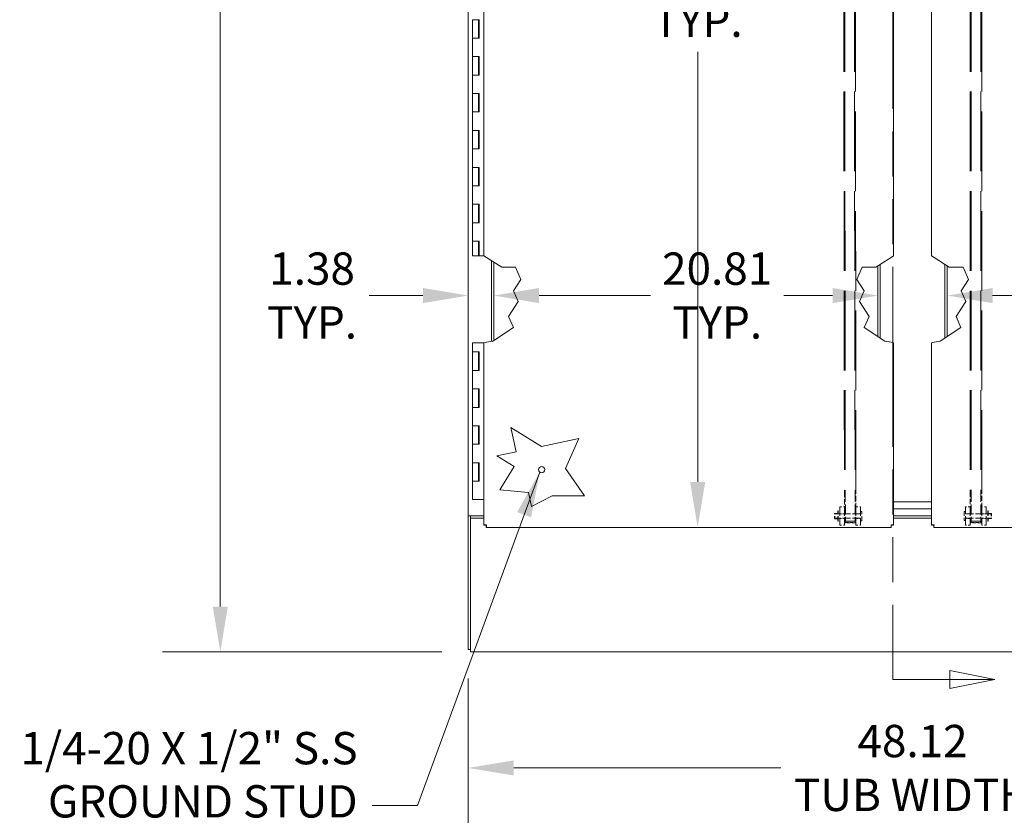
# Model space of a CAD drawing. Units: inches. Extents: x 15 to 403, y 14 to 257.
# Drawn here: x 149 to 202, y 95 to 138 of the extents above; entities that cross this region are included whole.
import ezdxf

# ---------------------------------------------------------------- set-up
doc = ezdxf.new("R2010")
doc.units = ezdxf.units.IN
doc.header["$LTSCALE"] = 25
doc.header["$MEASUREMENT"] = 0
doc.linetypes.add('DASHED', pattern=[0.2067, 0.1654, -0.0413])
doc.linetypes.add('DOUBLE_DASH_CHAIN', pattern=[1.2403, 0.6614, -0.0827, 0.1654, -0.0827, 0.1654, -0.0827])
for name, color, linetype, lineweight in [('Dimension (ANSI)', 7, 'Continuous', 5), ('Hidden (ANSI)', 7, 'DASHED', 5), ('Section Line (ANSI)', 7, 'DOUBLE_DASH_CHAIN', 5), ('Symbol (ANSI)', 7, 'Continuous', 5), ('Visible (ANSI)', 7, 'Continuous', 5)]:
    doc.layers.add(name, color=color, linetype=linetype, lineweight=lineweight)
doc.styles.add('ROMANS', font='tahoma.ttf')
doc.dimstyles.new('Default (ANSI)', dxfattribs={"dimscale": 25, "dimtxt": 0.07, "dimasz": 0.098425, "dimexe": 0.125, "dimexo": 0.0625, "dimgap": 0.031496, "dimtad": 0, "dimtih": 1, "dimtoh": 1, "dimrnd": 1e-08, "dimzin": 0, "dimdsep": 46, "dimtxsty": 'ROMANS', "dimcen": 0.09, "dimdle": 0.393701, "dimclrd": 256, "dimclre": 256, "dimclrt": 256, "dimadec": 0, "dimazin": 0, "dimtfac": 1.428571, "dimtofl": 0, "dimtmove": 0, "dimatfit": 3, "dimfxl": 1, "dimtolj": 1, "dimtzin": 0, "dimlwd": -1, "dimlwe": -1, "dimarcsym": 0})
doc.dimstyles.new('Default (ANSI)$7', dxfattribs={"dimscale": 25, "dimtxt": 0.07, "dimasz": 0.098425, "dimexe": 0.125, "dimexo": 0.0625, "dimgap": 0.031496, "dimtad": 0, "dimtih": 1, "dimtoh": 1, "dimrnd": 1e-08, "dimzin": 0, "dimdsep": 46, "dimtxsty": 'ROMANS', "dimcen": 0.09, "dimdle": 0.393701, "dimclrd": 256, "dimclre": 256, "dimclrt": 256, "dimadec": 0, "dimazin": 0, "dimtfac": 1.428571, "dimtofl": 0, "dimtmove": 0, "dimatfit": 3, "dimfxl": 1, "dimtolj": 1, "dimtzin": 0, "dimlwd": -1, "dimlwe": -1, "dimarcsym": 0})

# ---------------------------------------------------------------- blocks, each defined once
blk = doc.blocks.new('2dTransSection0')
at = {"layer": 'Section Line (ANSI)', "linetype": 'DOUBLE_DASH_CHAIN', "ltscale": 0.023625}
blk.add_line((7.8416, 7.9319), (7.8416, 4.1069), dxfattribs=at)
at = {"layer": 'Section Line (ANSI)', "linetype": 'Continuous'}
for p, q in [((7.8416, 4.1227), (7.8416, 4.1069)), ((8.0625, 4.1069), (7.9645, 4.1264)), ((7.9645, 4.1264), (7.9645, 4.0874)), ((7.8416, 4.1069), (7.9645, 4.1069)), ((7.9645, 4.1069), (8.0625, 4.1069)), ((7.9645, 4.0874), (8.0625, 4.1069))]:
    blk.add_line(p, q, dxfattribs=at)
at = {"layer": 'Section Line (ANSI)', "linetype": 'Continuous', "flags": 128}
blk.add_lwpolyline([(7.9645, 4.0874), (8.0625, 4.1069), (7.9645, 4.1264), (7.9645, 4.0874)], dxfattribs=at)
at = {"layer": 'Section Line (ANSI)'}
blk.add_solid([(7.9645, 4.0874), (8.0625, 4.1069), (7.9645, 4.1264), (7.9645, 4.0874)], dxfattribs=at)
blk = doc.blocks.new('*D5')
at = {"layer": 'Defpoints', "color": 0, "transparency": 16777216}
for p in [(193.673, 151.422), (185.464, 110.922), (195.953, 110.922)]:
    blk.add_point(p, dxfattribs=at)
at = {"layer": 'Dimension (ANSI)', "transparency": 16777216}
for p, q in [((192.11, 151.422), (182.339, 151.422)), ((185.464, 148.961), (185.464, 142.963)), ((185.464, 113.383), (185.464, 136.686))]:
    blk.add_line(p, q, dxfattribs=at)
for points in [[(185.054, 148.961), (185.875, 148.961), (185.464, 151.422)], [(185.054, 113.383), (185.875, 113.383), (185.464, 110.922)]]:
    blk.add_solid(points, dxfattribs=at)
at = {"layer": 'Dimension (ANSI)', "transparency": 16777216, "insert": (185.464, 139.824), "char_height": 1.75, "attachment_point": 5, "style": 'ROMANS'}
blk.add_mtext('\\A1;40.50\\PTYP.', dxfattribs=at)
blk = doc.blocks.new('*D6')
at = {"layer": 'Defpoints', "color": 0, "transparency": 16777216}
for p in [(173.165, 194.297), (159.609, 104.172), (173.165, 104.172)]:
    blk.add_point(p, dxfattribs=at)
at = {"layer": 'Dimension (ANSI)', "transparency": 16777216}
for p, q in [((171.603, 194.297), (156.484, 194.297)), ((159.609, 191.836), (159.609, 153.865)), ((159.609, 106.633), (159.609, 144.604)), ((171.603, 104.172), (156.484, 104.172))]:
    blk.add_line(p, q, dxfattribs=at)
for points in [[(159.199, 191.836), (160.019, 191.836), (159.609, 194.297)], [(159.199, 106.633), (160.019, 106.633), (159.609, 104.172)]]:
    blk.add_solid(points, dxfattribs=at)
at = {"layer": 'Dimension (ANSI)', "transparency": 16777216, "insert": (159.609, 149.234), "char_height": 1.75, "attachment_point": 5, "style": 'ROMANS'}
blk.add_mtext('\\A1;90.12\\PTUB\\PHEIGHT', dxfattribs=at)
blk = doc.blocks.new('*D22')
at = {"layer": 'Defpoints', "color": 0, "transparency": 16777216}
for p in [(174.415, 127.002), (195.228, 126.864), (195.228, 123.478)]:
    blk.add_point(p, dxfattribs=at)
at = {"layer": 'Dimension (ANSI)', "transparency": 16777216}
for p, q in [((176.876, 123.478), (182.902, 123.478)), ((192.767, 123.478), (190.138, 123.478))]:
    blk.add_line(p, q, dxfattribs=at)
for points in [[(176.876, 123.888), (176.876, 123.067), (174.415, 123.478)], [(192.767, 123.888), (192.767, 123.067), (195.228, 123.478)]]:
    blk.add_solid(points, dxfattribs=at)
at = {"layer": 'Dimension (ANSI)', "transparency": 16777216, "insert": (186.52, 123.478), "char_height": 1.75, "attachment_point": 5, "style": 'ROMANS'}
blk.add_mtext('\\A1;20.81\\PTYP.', dxfattribs=at)
blk = doc.blocks.new('*D23')
at = {"layer": 'Defpoints', "color": 0, "transparency": 16777216}
for p in [(195.228, 126.864), (198.978, 126.864), (195.228, 123.478)]:
    blk.add_point(p, dxfattribs=at)
at = {"layer": 'Dimension (ANSI)', "transparency": 16777216}
for p, q in [((192.767, 123.478), (190.307, 123.478)), ((201.438, 123.478), (204.299, 123.478))]:
    blk.add_line(p, q, dxfattribs=at)
for points in [[(192.767, 123.888), (192.767, 123.067), (195.228, 123.478)], [(201.438, 123.888), (201.438, 123.067), (198.978, 123.478)]]:
    blk.add_solid(points, dxfattribs=at)
at = {"layer": 'Dimension (ANSI)', "transparency": 16777216, "insert": (207.302, 123.478), "char_height": 1.75, "attachment_point": 5, "style": 'ROMANS'}
blk.add_mtext('\\A1;3.75', dxfattribs=at)
blk = doc.blocks.new('*D25')
at = {"layer": 'Defpoints', "color": 0, "transparency": 16777216}
for p in [(173.04, 104.297), (221.165, 104.297), (221.165, 97.888)]:
    blk.add_point(p, dxfattribs=at)
at = {"layer": 'Dimension (ANSI)', "transparency": 16777216}
for p, q in [((173.04, 102.734), (173.04, 94.763)), ((221.165, 102.734), (221.165, 94.763)), ((175.501, 97.888), (189.961, 97.888)), ((218.705, 97.888), (204.245, 97.888))]:
    blk.add_line(p, q, dxfattribs=at)
for points in [[(175.501, 98.298), (175.501, 97.478), (173.04, 97.888)], [(218.705, 98.298), (218.705, 97.478), (221.165, 97.888)]]:
    blk.add_solid(points, dxfattribs=at)
at = {"layer": 'Dimension (ANSI)', "transparency": 16777216, "insert": (197.103, 97.888), "char_height": 1.75, "attachment_point": 5, "style": 'ROMANS'}
blk.add_mtext('\\A1;48.12\\PTUB WIDTH', dxfattribs=at)
blk = doc.blocks.new('*D28')
at = {"layer": 'Defpoints', "color": 0, "transparency": 16777216}
for p in [(173.04, 127.002), (174.415, 127.002), (174.415, 123.478)]:
    blk.add_point(p, dxfattribs=at)
at = {"layer": 'Dimension (ANSI)', "transparency": 16777216}
for p, q in [((170.58, 123.478), (167.68, 123.478)), ((176.876, 123.478), (179.337, 123.478))]:
    blk.add_line(p, q, dxfattribs=at)
for points in [[(170.58, 123.888), (170.58, 123.067), (173.04, 123.478)], [(176.876, 123.888), (176.876, 123.067), (174.415, 123.478)]]:
    blk.add_solid(points, dxfattribs=at)
at = {"layer": 'Dimension (ANSI)', "transparency": 16777216, "insert": (164.581, 123.478), "char_height": 1.75, "attachment_point": 5, "style": 'ROMANS'}
blk.add_mtext('\\A1;1.38\\PTYP.', dxfattribs=at)

msp = doc.modelspace()

# ---------------------------------------------------------------- linework, layer by layer
at = {"layer": 'Hidden (ANSI)', "ltscale": 1.04361}
for p, q in [((193.363, 150.703), (193.411, 112.953)), ((193.413, 150.703), (193.461, 112.953)), ((193.939, 150.704), (193.987, 112.954)), ((194.037, 112.954), (193.989, 150.704)), ((200.22, 150.705), (200.22, 112.955)), ((200.27, 150.705), (200.27, 112.955)), ((200.796, 150.705), (200.796, 112.955)), ((200.846, 112.955), (200.846, 150.705))]:
    msp.add_line(p, q, dxfattribs=at)
at = {"layer": 'Hidden (ANSI)', "ltscale": 0.008417}
for p, q in [((193.411, 112.842), (193.411, 112.953)), ((193.461, 112.842), (193.461, 112.953)), ((193.987, 112.843), (193.987, 112.954)), ((194.037, 112.954), (194.037, 112.843)), ((200.22, 112.845), (200.22, 112.955)), ((200.27, 112.845), (200.27, 112.955)), ((200.796, 112.845), (200.796, 112.955)), ((200.846, 112.955), (200.846, 112.845))]:
    msp.add_line(p, q, dxfattribs=at)
at = {"layer": 'Hidden (ANSI)', "ltscale": 0.069489}
for p, q in [((193.411, 112.842), (193.412, 111.96)), ((194.038, 111.961), (194.037, 112.843)), ((200.22, 112.845), (200.22, 111.962)), ((200.846, 111.962), (200.846, 112.845))]:
    msp.add_line(p, q, dxfattribs=at)
at = {"layer": 'Hidden (ANSI)', "ltscale": 0.131234}
for p, q in [((193.461, 112.842), (193.463, 111.177)), ((193.987, 112.843), (193.989, 111.178)), ((200.27, 112.845), (200.27, 111.18)), ((200.796, 112.845), (200.796, 111.18))]:
    msp.add_line(p, q, dxfattribs=at)
at = {"layer": 'Hidden (ANSI)', "ltscale": 0.119576}
for p, q in [((193.162, 112.032), (193.163, 111.032)), ((194.288, 112.033), (194.289, 111.033)), ((199.97, 111.034), (199.97, 112.034)), ((201.096, 111.034), (201.096, 112.034))]:
    msp.add_line(p, q, dxfattribs=at)
at = {"layer": 'Hidden (ANSI)', "ltscale": 0.018947}
for p, q in [((193.162, 112.032), (193.412, 112.032)), ((194.038, 112.033), (194.288, 112.033)), ((200.22, 112.034), (199.97, 112.034)), ((201.096, 112.034), (200.846, 112.034)), ((193.162, 111.657), (193.412, 111.657)), ((194.038, 111.658), (194.288, 111.658)), ((200.22, 111.659), (199.97, 111.659)), ((201.096, 111.659), (200.846, 111.659)), ((193.163, 111.407), (193.413, 111.407)), ((193.163, 111.032), (193.413, 111.032)), ((194.039, 111.408), (194.289, 111.408)), ((194.039, 111.033), (194.289, 111.033)), ((200.22, 111.409), (199.97, 111.409)), ((200.22, 111.034), (199.97, 111.034)), ((201.096, 111.409), (200.846, 111.409)), ((201.096, 111.034), (200.846, 111.034))]:
    msp.add_line(p, q, dxfattribs=at)
at = {"layer": 'Hidden (ANSI)', "ltscale": 0.026079}
for p, q in [((192.875, 111.422), (192.875, 111.641)), ((201.383, 111.644), (201.383, 111.425))]:
    msp.add_line(p, q, dxfattribs=at)
at = {"layer": 'Hidden (ANSI)', "ltscale": 0.106068}
for p, q in [((194.288, 111.654), (192.895, 111.653)), ((199.97, 111.656), (201.363, 111.656)), ((194.289, 111.411), (192.895, 111.41)), ((199.97, 111.413), (201.363, 111.413))]:
    msp.add_line(p, q, dxfattribs=at)
at = {"layer": 'Hidden (ANSI)', "ltscale": 0.028981}
for p, q in [((192.895, 111.41), (192.895, 111.653)), ((201.363, 111.656), (201.363, 111.413))]:
    msp.add_line(p, q, dxfattribs=at)
at = {"layer": 'Hidden (ANSI)', "ltscale": 0.008852}
for p, q in [((193.024, 111.672), (192.906, 111.672)), ((193.024, 111.652), (192.906, 111.652)), ((201.235, 111.675), (201.352, 111.675)), ((201.235, 111.655), (201.352, 111.655)), ((193.024, 111.411), (192.906, 111.411)), ((193.024, 111.391), (192.906, 111.391)), ((201.235, 111.414), (201.352, 111.414)), ((201.235, 111.394), (201.352, 111.394))]:
    msp.add_line(p, q, dxfattribs=at)
at = {"layer": 'Hidden (ANSI)', "ltscale": 0.067218}
for p, q in [((193.055, 111.25), (193.055, 111.813)), ((193.075, 111.25), (193.075, 111.813)), ((201.183, 111.815), (201.183, 111.253)), ((201.203, 111.815), (201.203, 111.253))]:
    msp.add_line(p, q, dxfattribs=at)
at = {"layer": 'Hidden (ANSI)', "ltscale": 0.001424}
for p, q in [((193.075, 111.813), (193.055, 111.813)), ((201.183, 111.815), (201.203, 111.815)), ((193.075, 111.25), (193.055, 111.25)), ((201.183, 111.253), (201.203, 111.253))]:
    msp.add_line(p, q, dxfattribs=at)
at = {"layer": 'Hidden (ANSI)', "ltscale": 0.098911}
for p, q in [((193.412, 111.96), (193.413, 111.032)), ((194.038, 111.961), (194.039, 111.033)), ((200.22, 111.034), (200.22, 111.962)), ((200.846, 111.034), (200.846, 111.962))]:
    msp.add_line(p, q, dxfattribs=at)
at = {"layer": 'Hidden (ANSI)', "ltscale": 0.003709}
for p, q in [((193.462, 111.657), (193.412, 111.657)), ((194.038, 111.658), (193.988, 111.658)), ((200.27, 111.659), (200.22, 111.659)), ((200.846, 111.659), (200.796, 111.659)), ((193.463, 111.407), (193.413, 111.407)), ((194.039, 111.408), (193.989, 111.408)), ((200.27, 111.409), (200.22, 111.409)), ((200.846, 111.409), (200.796, 111.409))]:
    msp.add_line(p, q, dxfattribs=at)
at = {"layer": 'Hidden (ANSI)', "ltscale": 0.005614}
for p, q in [((194.363, 111.783), (194.288, 111.783)), ((199.895, 111.784), (199.97, 111.784)), ((194.364, 111.283), (194.289, 111.283)), ((199.895, 111.284), (199.97, 111.284))]:
    msp.add_line(p, q, dxfattribs=at)
at = {"layer": 'Hidden (ANSI)', "ltscale": 0.059738}
for p, q in [((194.364, 111.283), (194.363, 111.783)), ((199.895, 111.784), (199.895, 111.284))]:
    msp.add_line(p, q, dxfattribs=at)
at = {"layer": 'Hidden (ANSI)', "ltscale": 0.039975}
for p, q in [((193.463, 111.262), (193.989, 111.263)), ((193.989, 111.25), (193.463, 111.249)), ((193.463, 111.177), (193.989, 111.178)), ((193.989, 111.165), (193.463, 111.164)), ((200.27, 111.264), (200.796, 111.264)), ((200.796, 111.251), (200.27, 111.251)), ((200.27, 111.18), (200.796, 111.18)), ((200.796, 111.167), (200.27, 111.167))]:
    msp.add_line(p, q, dxfattribs=at)
at = {"layer": 'Hidden (ANSI)', "ltscale": 0.00364}
for centre, radius, start, end in [((192.906, 111.641), 0.0313, 90.073, 180.073), ((193.024, 111.703), 0.0313, 270.073, 0.073), ((201.235, 111.706), 0.0312, 180, 270), ((201.352, 111.644), 0.0312, 0, 90), ((192.906, 111.422), 0.0313, 180.073, 270.073), ((193.024, 111.359), 0.0313, 0.073, 90.073), ((201.235, 111.362), 0.0312, 90, 180), ((201.352, 111.425), 0.0312, 270, 0)]:
    msp.add_arc(centre, radius, start, end, dxfattribs=at)
at = {"layer": 'Hidden (ANSI)', "ltscale": 0.001246}
for centre, radius, start, end in [((192.906, 111.641), 0.0113, 90.073, 180.073), ((201.352, 111.644), 0.0112, 0, 90), ((192.906, 111.422), 0.0113, 180.073, 270.073), ((201.352, 111.425), 0.0112, 270, 0)]:
    msp.add_arc(centre, radius, start, end, dxfattribs=at)
at = {"layer": 'Hidden (ANSI)', "ltscale": 0.006033}
for centre, radius, start, end in [((193.024, 111.703), 0.0513, 270.073, 0.073), ((201.235, 111.706), 0.0512, 180, 270), ((193.024, 111.359), 0.0513, 0.073, 90.073), ((201.235, 111.362), 0.0512, 90, 180)]:
    msp.add_arc(centre, radius, start, end, dxfattribs=at)
at = {"layer": 'Hidden (ANSI)', "ltscale": 0.005884}
for centre, major_axis, start_param, end_param in [((193.463, 111.249), (-0.05, -0.0001), 4.712389, 6.283185), ((193.463, 111.177), (-0.05, -0.0001), 0, 1.570796), ((193.989, 111.25), (0.05, 0.0001), 0, 1.570796), ((193.989, 111.178), (0.05, 0.0001), 4.712389, 6.283185), ((200.27, 111.251), (-0.05, 0), 4.712389, 6.283185), ((200.27, 111.18), (-0.05, 0), 0, 1.570796), ((200.796, 111.251), (0.05, 0), 0, 1.570796), ((200.796, 111.18), (0.05, 0), 4.712389, 6.283185)]:
    msp.add_ellipse(centre, major_axis=major_axis, ratio=0.258819, start_param=start_param, end_param=end_param, dxfattribs=at)
at = {"layer": 'Visible (ANSI)'}
for p, q in [((196.079, 191.796), (196.079, 125.628)), ((198.127, 125.628), (198.127, 191.796)), ((173.04, 111.547), (173.04, 190.922)), ((173.891, 125.628), (173.891, 157.628)), ((173.264, 137.422), (173.264, 138.422)), ((173.264, 138.422), (173.444, 138.422)), ((173.444, 138.422), (173.623, 138.422)), ((173.594, 137.422), (173.594, 138.422)), ((173.616, 137.422), (173.616, 138.422)), ((173.623, 138.422), (173.623, 137.422)), ((173.444, 137.422), (173.264, 137.422)), ((173.264, 136.422), (173.264, 137.422)), ((173.264, 137.422), (173.444, 137.422)), ((173.623, 137.422), (173.444, 137.422)), ((173.264, 135.422), (173.264, 136.422)), ((173.264, 136.422), (173.444, 136.422)), ((173.444, 136.422), (173.264, 136.422)), ((173.444, 136.422), (173.623, 136.422)), ((173.594, 135.422), (173.594, 136.422)), ((173.616, 135.422), (173.616, 136.422)), ((173.623, 136.422), (173.623, 135.422)), ((173.444, 135.422), (173.264, 135.422)), ((173.264, 134.422), (173.264, 135.422)), ((173.264, 135.422), (173.444, 135.422)), ((173.623, 135.422), (173.444, 135.422)), ((173.264, 133.422), (173.264, 134.422)), ((173.264, 134.422), (173.444, 134.422)), ((173.444, 134.422), (173.264, 134.422)), ((173.444, 134.422), (173.623, 134.422)), ((173.594, 133.422), (173.594, 134.422)), ((173.616, 133.422), (173.616, 134.422)), ((173.623, 134.422), (173.623, 133.422)), ((173.444, 133.422), (173.264, 133.422)), ((173.264, 132.422), (173.264, 133.422)), ((173.264, 133.422), (173.444, 133.422)), ((173.623, 133.422), (173.444, 133.422)), ((173.264, 131.422), (173.264, 132.422)), ((173.264, 132.422), (173.444, 132.422)), ((173.444, 132.422), (173.264, 132.422)), ((173.444, 132.422), (173.623, 132.422)), ((173.594, 131.422), (173.594, 132.422)), ((173.616, 131.422), (173.616, 132.422)), ((173.623, 132.422), (173.623, 131.422)), ((173.444, 131.422), (173.264, 131.422)), ((173.264, 130.422), (173.264, 131.422)), ((173.264, 131.422), (173.444, 131.422)), ((173.623, 131.422), (173.444, 131.422)), ((173.264, 129.422), (173.264, 130.422)), ((173.264, 130.422), (173.444, 130.422)), ((173.444, 130.422), (173.264, 130.422)), ((173.444, 130.422), (173.623, 130.422)), ((173.594, 129.422), (173.594, 130.422)), ((173.616, 129.422), (173.616, 130.422)), ((173.623, 130.422), (173.623, 129.422)), ((173.444, 129.422), (173.264, 129.422)), ((173.264, 128.422), (173.264, 129.422)), ((173.264, 129.422), (173.444, 129.422)), ((173.623, 129.422), (173.444, 129.422)), ((173.264, 127.422), (173.264, 128.422)), ((173.264, 128.422), (173.444, 128.422)), ((173.444, 128.422), (173.264, 128.422)), ((173.444, 128.422), (173.623, 128.422)), ((173.594, 127.422), (173.594, 128.422)), ((173.616, 127.422), (173.616, 128.422)), ((173.623, 128.422), (173.623, 127.422)), ((173.444, 127.422), (173.264, 127.422)), ((173.264, 126.422), (173.264, 127.422)), ((173.264, 127.422), (173.444, 127.422)), ((173.623, 127.422), (173.444, 127.422)), ((173.264, 125.628), (173.264, 126.422)), ((173.264, 126.422), (173.444, 126.422)), ((173.444, 126.422), (173.264, 126.422)), ((173.444, 126.422), (173.623, 126.422)), ((173.594, 125.628), (173.594, 126.422)), ((173.616, 125.628), (173.616, 126.422)), ((173.623, 126.422), (173.623, 125.628)), ((173.594, 125.628), (173.264, 125.628)), ((173.594, 125.628), (173.616, 125.628)), ((173.616, 125.628), (173.623, 125.628)), ((173.623, 125.628), (173.891, 125.628)), ((174.032, 125.538), (173.891, 125.628)), ((174.032, 125.538), (174.849, 125.014)), ((174.29, 125.372), (174.29, 120.996)), ((195.122, 125.014), (195.938, 125.538)), ((196.079, 125.628), (195.938, 125.538)), ((198.267, 125.538), (198.127, 125.628)), ((198.267, 125.538), (199.084, 125.014)), ((174.415, 125.292), (174.415, 121.04)), ((174.849, 125.014), (175.6, 125.014)), ((175.6, 125.014), (175.892, 124.344)), ((194.079, 124.344), (194.37, 125.014)), ((194.37, 125.014), (195.122, 125.014)), ((195.228, 125.082), (195.228, 121.255)), ((195.353, 125.162), (195.353, 121.173)), ((198.853, 121.173), (198.853, 125.162)), ((198.978, 121.255), (198.978, 125.082)), ((199.084, 125.014), (199.835, 125.014)), ((199.835, 125.014), (200.127, 124.344)), ((175.892, 124.344), (175.496, 123.728)), ((194.475, 123.728), (194.079, 124.344)), ((200.127, 124.344), (199.731, 123.728)), ((175.496, 123.728), (175.746, 123.154)), ((194.225, 123.154), (194.475, 123.728)), ((199.731, 123.728), (199.981, 123.154)), ((175.746, 123.154), (175.224, 122.341)), ((194.746, 122.341), (194.225, 123.154)), ((199.981, 123.154), (199.46, 122.341)), ((175.224, 122.341), (175.485, 121.743)), ((194.485, 121.743), (194.746, 122.341)), ((199.46, 122.341), (199.72, 121.743)), ((175.485, 121.743), (174.37, 121.011)), ((195.6, 121.011), (194.485, 121.743)), ((199.72, 121.743), (198.605, 121.011)), ((173.264, 120.922), (173.444, 120.922)), ((173.264, 120.422), (173.264, 120.922)), ((173.891, 120.922), (173.444, 120.922)), ((173.891, 120.922), (174.032, 120.948)), ((173.891, 111.048), (173.891, 120.922)), ((174.37, 121.011), (174.032, 120.948)), ((195.938, 120.948), (195.6, 121.011)), ((195.938, 120.948), (196.079, 120.922)), ((196.079, 120.922), (196.079, 111.048)), ((198.127, 120.922), (198.267, 120.948)), ((198.127, 111.048), (198.127, 120.922)), ((198.605, 121.011), (198.267, 120.948)), ((173.264, 119.422), (173.264, 120.422)), ((173.264, 120.422), (173.444, 120.422)), ((173.444, 120.422), (173.264, 120.422)), ((173.444, 120.422), (173.623, 120.422)), ((173.594, 119.422), (173.594, 120.422)), ((173.616, 119.422), (173.616, 120.422)), ((173.623, 120.422), (173.623, 119.422)), ((173.444, 119.422), (173.264, 119.422)), ((173.264, 118.422), (173.264, 119.422)), ((173.264, 119.422), (173.444, 119.422)), ((173.623, 119.422), (173.444, 119.422)), ((173.264, 117.422), (173.264, 118.422)), ((173.264, 118.422), (173.444, 118.422)), ((173.444, 118.422), (173.264, 118.422)), ((173.444, 118.422), (173.623, 118.422)), ((173.594, 117.422), (173.594, 118.422)), ((173.616, 117.422), (173.616, 118.422)), ((173.623, 118.422), (173.623, 117.422)), ((173.444, 117.422), (173.264, 117.422)), ((173.264, 116.422), (173.264, 117.422)), ((173.264, 117.422), (173.444, 117.422)), ((173.623, 117.422), (173.444, 117.422)), ((173.264, 115.422), (173.264, 116.422)), ((173.264, 116.422), (173.444, 116.422)), ((173.444, 116.422), (173.264, 116.422)), ((173.444, 116.422), (173.623, 116.422)), ((173.594, 115.422), (173.594, 116.422)), ((173.616, 115.422), (173.616, 116.422)), ((173.623, 116.422), (173.623, 115.422)), ((175.625, 115.015), (175.346, 116.324)), ((175.346, 116.324), (177, 115.308)), ((177, 115.308), (179.023, 115.739)), ((179.023, 115.739), (178.313, 114.106)), ((173.444, 115.422), (173.264, 115.422)), ((173.264, 114.422), (173.264, 115.422)), ((173.264, 115.422), (173.444, 115.422)), ((173.623, 115.422), (173.444, 115.422)), ((174.589, 114.794), (175.625, 115.015)), ((175.522, 114.22), (174.589, 114.794)), ((173.264, 113.422), (173.264, 114.422)), ((173.264, 114.422), (173.444, 114.422)), ((173.444, 114.422), (173.264, 114.422)), ((173.444, 114.422), (173.623, 114.422)), ((173.594, 113.422), (173.594, 114.422)), ((173.616, 113.422), (173.616, 114.422)), ((173.623, 114.422), (173.623, 113.422)), ((174.745, 112.954), (175.522, 114.22)), ((178.313, 114.106), (179.338, 112.632)), ((173.444, 113.422), (173.264, 113.422)), ((173.264, 112.422), (173.264, 113.422)), ((173.264, 113.422), (173.444, 113.422)), ((173.623, 113.422), (173.444, 113.422)), ((176.3, 112.81), (174.745, 112.954)), ((176.462, 112.052), (176.3, 112.81)), ((177.578, 112.632), (176.462, 112.052)), ((179.338, 112.632), (177.578, 112.632)), ((173.444, 112.422), (173.264, 112.422)), ((173.444, 112.422), (173.891, 112.422)), ((196.079, 112.297), (198.127, 112.297)), ((173.197, 111.547), (173.04, 111.547)), ((173.165, 111.547), (173.04, 111.547)), ((173.04, 111.547), (173.04, 111.547)), ((173.04, 111.547), (173.04, 104.297)), ((173.165, 111.547), (173.165, 111.547)), ((173.165, 111.547), (173.165, 111.422)), ((173.197, 111.547), (173.891, 111.547)), ((196.079, 111.922), (198.127, 111.922)), ((198.127, 111.922), (196.079, 111.922)), ((198.127, 111.547), (196.079, 111.547)), ((173.165, 111.422), (173.891, 111.422)), ((173.165, 104.328), (173.165, 111.422)), ((174.016, 111.048), (173.891, 111.048)), ((174.017, 111.047), (174.017, 110.922)), ((195.953, 111.047), (195.953, 110.922)), ((195.954, 111.048), (196.079, 111.048)), ((196.079, 111.422), (198.127, 111.422)), ((198.252, 111.048), (198.127, 111.048)), ((198.252, 111.047), (198.252, 110.922)), ((195.953, 110.922), (174.017, 110.922)), ((203.735, 110.922), (198.252, 110.922)), ((173.165, 104.297), (173.04, 104.297)), ((173.165, 104.328), (173.165, 104.172)), ((221.04, 104.172), (173.165, 104.172))]:
    msp.add_line(p, q, dxfattribs=at)
msp.add_circle((177.016, 114.047), 0.169, dxfattribs=at)
for points in [[(174.032, 111.063), (173.984, 111.059), (173.937, 111.056), (173.912, 111.053), (173.899, 111.051), (173.891, 111.049), (173.891, 111.048)], [(174.017, 110.922), (174.02, 110.922), (174.024, 110.948), (174.027, 110.989), (174.029, 111.011), (174.03, 111.037), (174.032, 111.063)], [(196.079, 111.048), (196.079, 111.051), (196.053, 111.054), (196.012, 111.057), (195.99, 111.059), (195.964, 111.061), (195.938, 111.063)], [(195.938, 111.063), (195.942, 111.015), (195.945, 110.968), (195.948, 110.943), (195.95, 110.929), (195.951, 110.922), (195.953, 110.922)], [(198.267, 111.063), (198.22, 111.059), (198.173, 111.056), (198.148, 111.053), (198.134, 111.051), (198.127, 111.049), (198.127, 111.048)], [(198.252, 110.922), (198.256, 110.922), (198.259, 110.948), (198.262, 110.989), (198.264, 111.011), (198.265, 111.037), (198.267, 111.063)]]:
    msp.add_open_spline(points, degree=3, knots=[0, 0, 0, 0, 1.018583, 1.018583, 1.018583, 1.570796, 1.570796, 1.570796, 1.570796], dxfattribs=at)
for points in [[(174.032, 111.063), (174.024, 111.058), (174.016, 111.053), (174.016, 111.048)], [(174.032, 111.063), (174.027, 111.054), (174.022, 111.047), (174.017, 111.047)], [(195.938, 111.063), (195.943, 111.054), (195.948, 111.047), (195.953, 111.047)], [(195.938, 111.063), (195.947, 111.058), (195.954, 111.053), (195.954, 111.048)], [(198.267, 111.063), (198.259, 111.058), (198.252, 111.053), (198.252, 111.048)], [(198.267, 111.063), (198.262, 111.054), (198.257, 111.047), (198.252, 111.047)]]:
    msp.add_open_spline(points, degree=3, dxfattribs=at)

# ---------------------------------------------------------------- block references
at = {"layer": 'Section Line (ANSI)', "xscale": 25, "yscale": 25, "zscale": 25}
msp.add_blockref('2dTransSection0', (0, 0), dxfattribs=at)

# ---------------------------------------------------------------- texts
at = {"layer": 'Symbol (ANSI)', "insert": (167.048, 95.852), "char_height": 1.75, "width": 18.62034, "attachment_point": 6, "line_spacing_factor": 0.987884, "style": 'ROMANS'}
msp.add_mtext('{1/4-20 X 1/2" S.S\\PGROUND STUD\\P(1 PER DOOR)}', dxfattribs=at)

# ---------------------------------------------------------------- dimensions: what is measured, and where the dimension line sits
at = {"layer": 'Dimension (ANSI)'}
for base, p1, p2, angle, text, override, picture, middle in [((159.609173922, 104.17191547), (173.165296107, 194.29691547), (173.165296107, 104.17191547), 90, '<>\\PTUB\\PHEIGHT', {"dimdec": 2, "dimtp": 0, "dimtm": 0, "dimtdec": 2, "dimatfit": 1}, '*D6', (159.609173922, 149.23441547)), ((185.464, 110.922), (193.673, 151.422), (195.953, 110.922), 90, '<>\\PTYP.', {"dimdec": 2, "dimse2": 1, "dimtp": 0, "dimtm": 0, "dimtdec": 2, "dimatfit": 1}, '*D5', (185.464, 139.824)), ((195.228, 123.478), (174.415, 127.002), (195.228, 126.864), 180, '<>\\PTYP.', {"dimtih": 0, "dimtoh": 0, "dimdec": 2, "dimse1": 1, "dimse2": 1, "dimtp": 0, "dimtm": 0, "dimtdec": 2, "dimatfit": 1}, '*D22', (186.52, 123.478)), ((221.165296107, 97.887828995), (173.040296107, 104.29691547), (221.165296107, 104.29691547), 180, '<>\\PTUB WIDTH', {"dimtih": 0, "dimtoh": 0, "dimdec": 2, "dimtp": 0, "dimtm": 0, "dimtdec": 2, "dimatfit": 1}, '*D25', (197.102796107, 97.887828995))]:
    dim = msp.add_linear_dim(base=base, p1=p1, p2=p2, angle=angle, text=text, dimstyle='Default (ANSI)', override=override, dxfattribs=at)
    dim.commit()
    dim.dimension.update_dxf_attribs({"geometry": picture, "text_midpoint": middle, "dimtype": 160})
dim = msp.add_linear_dim(base=(174.415296107, 123.477554491), p1=(173.040296107, 127.001998475), p2=(174.415296107, 127.001998475), text='<>\\PTYP.', dimstyle='Default (ANSI)', override={"dimtih": 0, "dimtoh": 0, "dimdec": 2, "dimse1": 1, "dimse2": 1, "dimtp": 0, "dimtm": 0, "dimtdec": 2, "dimatfit": 1}, dxfattribs=at)
dim.commit()
dim.dimension.update_dxf_attribs({"geometry": '*D28', "text_midpoint": (164.58096441, 123.477554491), "dimtype": 160})
dim = msp.add_linear_dim(base=(195.228, 123.478), p1=(198.978, 126.864), p2=(195.228, 126.864), dimstyle='Default (ANSI)', override={"dimtih": 0, "dimtoh": 0, "dimdec": 2, "dimse1": 1, "dimse2": 1, "dimtp": 0, "dimtm": 0, "dimtdec": 2, "dimatfit": 1}, dxfattribs=at)
dim.commit()
dim.dimension.update_dxf_attribs({"geometry": '*D23', "text_midpoint": (207.302, 123.478), "dimtype": 160})

# ---------------------------------------------------------------- leaders
at = {"layer": 'Symbol (ANSI)', "annotation_type": 0, "has_hookline": 1, "hookline_direction": 1, "text_width": 18.304}
msp.add_leader([(176.909, 113.918), (170.296, 95.852), (167.835, 95.852)], dimstyle='Default (ANSI)$7', override={"dimtad": 0}, dxfattribs=at)

doc.saveas('drawing.dxf')
